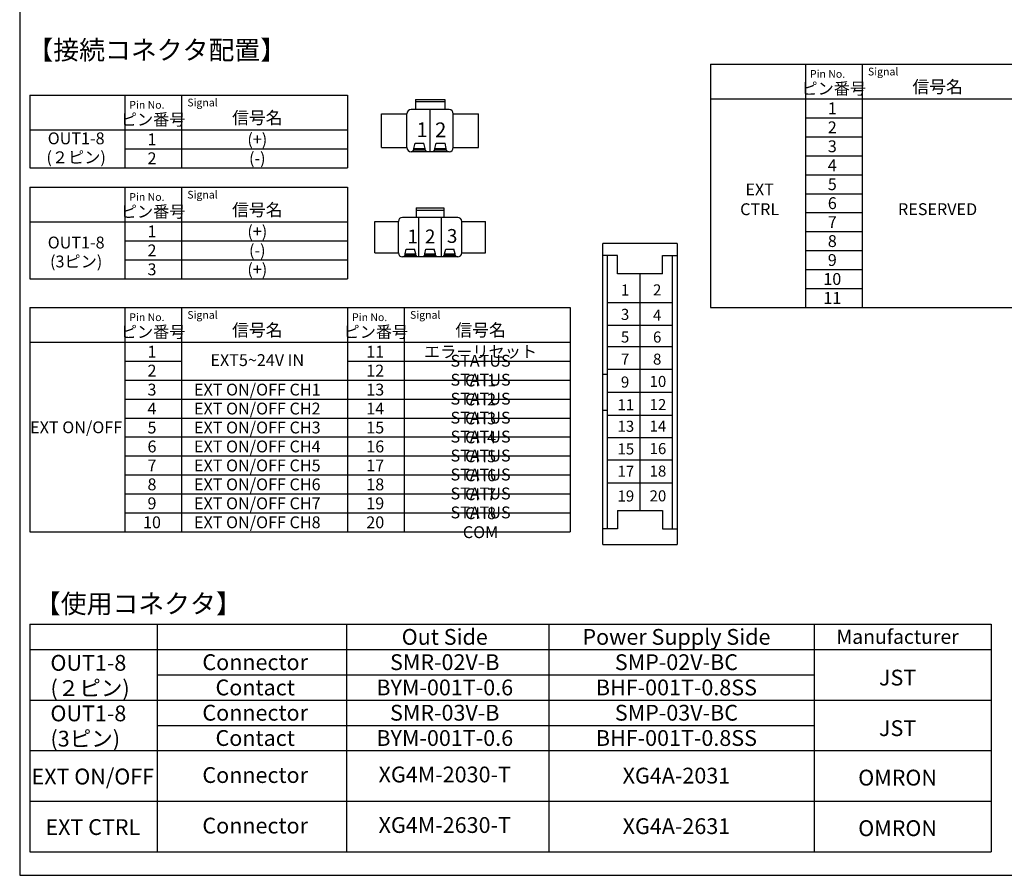
# Model space of a CAD drawing. Extents: x 68 to 1223, y 8 to 860.
# Drawn here: x 68 to 536, y 32 to 438 of the extents above; entities that cross this region are included whole.
import ezdxf

# ---------------------------------------------------------------- set-up
doc = ezdxf.new("R2010")
doc.units = 0
doc.header["$LTSCALE"] = 0.75
doc.linetypes.add('HIDDEN', pattern=[12.6, 8.4, -4.2])
doc.layers.get('0').update_dxf_attribs({"linetype": 'CONTINUOUS'})
for name, color, linetype in [('1', 7, 'CONTINUOUS'), ('3', 7, 'CONTINUOUS'), ('5', 1, 'CONTINUOUS'), ('7', 7, 'HIDDEN')]:
    doc.layers.add(name, color=color, linetype=linetype)
doc.styles.get("Standard").update_dxf_attribs({"font": 'txt', "bigfont": 'bigfont'})

# ---------------------------------------------------------------- blocks, each defined once
blk = doc.blocks.new('*G20')
at = {"layer": '1', "color": 7, "linetype": 'CONTINUOUS'}
for p, q in [((68.19, 860.04), (68.19, 32.04)), ((68.19, 32.04), (1223.19, 32.04))]:
    blk.add_line(p, q, dxfattribs=at)
blk = doc.blocks.new('*G39')
at = {"layer": '5', "color": 151, "linetype": 'CONTINUOUS', "char_height": 5.625, "attachment_point": 5}
for s, insert, width in [('{\\fＭＳ 明朝;\\T1.086200;EXT}', (419.52, 357.6), 17.8142), ('{\\fＭＳ 明朝;\\T1.133815;CTRL}', (419.52, 348.23), 24.9896)]:
    blk.add_mtext(s, dxfattribs=dict(at, insert=insert, width=width))

msp = doc.modelspace()

# ---------------------------------------------------------------- linework, layer by layer
at = {"layer": '3', "color": 6, "linetype": 'CONTINUOUS'}
for p, q in [((396.207, 417.106), (396.207, 301.606)), ((396.207, 417.106), (546.957, 417.106)), ((441.207, 417.106), (441.207, 301.606)), ((468.207, 417.106), (468.207, 301.606)), ((501.957, 417.106), (546.957, 417.106)), ((73.052, 402.411), (73.052, 367.911)), ((73.052, 402.411), (223.802, 402.411)), ((118.052, 402.411), (118.052, 367.911)), ((145.052, 402.411), (145.052, 367.911)), ((223.802, 402.411), (223.802, 367.911)), ((396.207, 400.606), (546.957, 400.606)), ((441.207, 391.606), (468.207, 391.606)), ((73.052, 385.911), (223.802, 385.911)), ((441.207, 382.606), (468.207, 382.606)), ((118.052, 376.911), (223.802, 376.911)), ((441.207, 373.606), (468.207, 373.606)), ((73.052, 367.911), (223.802, 367.911)), ((441.207, 364.606), (468.207, 364.606)), ((73.052, 358.694), (73.052, 315.194)), ((73.052, 358.694), (223.802, 358.694)), ((118.052, 358.694), (118.052, 315.194)), ((145.052, 358.694), (145.052, 315.194)), ((223.802, 358.694), (223.802, 315.194)), ((441.207, 355.606), (468.207, 355.606)), ((441.207, 355.606), (468.207, 355.606)), ((441.207, 346.606), (468.207, 346.606)), ((73.052, 342.194), (223.802, 342.194)), ((441.207, 337.606), (468.207, 337.606)), ((441.207, 337.606), (468.207, 337.606)), ((118.052, 333.194), (223.802, 333.194)), ((441.207, 328.606), (468.207, 328.606)), ((118.052, 324.194), (223.802, 324.194)), ((441.207, 319.606), (468.207, 319.606)), ((73.052, 315.194), (223.802, 315.194)), ((441.207, 310.606), (468.207, 310.606)), ((73.052, 301.606), (73.052, 195.106)), ((73.052, 301.606), (223.802, 301.606)), ((118.052, 301.606), (118.052, 195.106)), ((145.052, 301.606), (145.052, 195.106)), ((178.802, 301.606), (329.552, 301.606)), ((223.802, 301.606), (223.802, 195.106)), ((223.802, 301.606), (223.802, 195.106)), ((250.802, 301.606), (250.802, 195.106)), ((329.552, 301.606), (329.552, 195.106)), ((396.207, 301.606), (546.957, 301.606)), ((73.052, 285.106), (329.552, 285.106)), ((118.052, 276.106), (145.052, 276.106)), ((223.802, 276.106), (329.552, 276.106)), ((118.052, 267.106), (223.802, 267.106)), ((118.052, 267.106), (223.802, 267.106)), ((118.052, 267.106), (145.052, 267.106)), ((223.802, 267.106), (329.552, 267.106)), ((223.802, 267.106), (329.552, 267.106)), ((118.052, 258.106), (329.552, 258.106)), ((118.052, 258.106), (145.052, 258.106)), ((118.052, 249.106), (223.802, 249.106)), ((118.052, 249.106), (145.052, 249.106)), ((223.802, 249.106), (329.552, 249.106)), ((223.802, 249.106), (250.802, 249.106)), ((118.052, 240.106), (223.802, 240.106)), ((118.052, 240.106), (223.802, 240.106)), ((118.052, 240.106), (145.052, 240.106)), ((118.052, 240.106), (145.052, 240.106)), ((223.802, 240.106), (329.552, 240.106)), ((223.802, 240.106), (329.552, 240.106)), ((223.802, 240.106), (250.802, 240.106)), ((223.802, 240.106), (250.802, 240.106)), ((118.052, 231.106), (223.802, 231.106)), ((118.052, 231.106), (145.052, 231.106)), ((223.802, 231.106), (329.552, 231.106)), ((223.802, 231.106), (250.802, 231.106)), ((118.052, 222.106), (223.802, 222.106)), ((118.052, 222.106), (223.802, 222.106)), ((118.052, 222.106), (145.052, 222.106)), ((118.052, 222.106), (145.052, 222.106)), ((223.802, 222.106), (329.552, 222.106)), ((223.802, 222.106), (329.552, 222.106)), ((223.802, 222.106), (250.802, 222.106)), ((223.802, 222.106), (250.802, 222.106)), ((118.052, 213.106), (223.802, 213.106)), ((118.052, 213.106), (145.052, 213.106)), ((223.802, 213.106), (329.552, 213.106)), ((223.802, 213.106), (250.802, 213.106)), ((118.052, 204.106), (223.802, 204.106)), ((118.052, 204.106), (223.802, 204.106)), ((118.052, 204.106), (145.052, 204.106)), ((223.802, 204.106), (329.552, 204.106)), ((223.802, 204.106), (329.552, 204.106)), ((73.052, 195.106), (329.552, 195.106)), ((73.052, 151.211), (529.418, 151.211)), ((73.052, 151.211), (73.052, 43.211)), ((133.418, 151.211), (133.418, 43.211)), ((223.418, 151.211), (223.418, 43.211)), ((319.418, 151.211), (319.418, 43.211)), ((445.418, 151.211), (445.418, 43.211)), ((529.418, 151.211), (529.418, 43.211)), ((73.052, 139.211), (529.418, 139.211)), ((133.418, 127.211), (445.418, 127.211)), ((73.052, 115.211), (445.418, 115.211)), ((73.052, 115.211), (529.418, 115.211)), ((133.418, 103.211), (445.418, 103.211)), ((73.052, 91.211), (529.418, 91.211)), ((73.052, 67.211), (529.418, 67.211)), ((73.052, 43.211), (529.418, 43.211))]:
    msp.add_line(p, q, dxfattribs=at)
at = {"layer": '7', "color": 7, "linetype": 'CONTINUOUS'}
for p, q in [((256.047, 400.35), (256.047, 395.55)), ((256.047, 400.35), (270.047, 400.35)), ((256.047, 399.291), (270.047, 399.291)), ((270.047, 400.35), (270.047, 395.55)), ((240.047, 377.55), (240.047, 393.55)), ((240.047, 393.55), (252.047, 393.55)), ((240.047, 377.55), (240.047, 393.55)), ((252.047, 377.55), (252.047, 393.55)), ((272.047, 395.55), (254.047, 395.55)), ((263.047, 375.55), (263.047, 395.55)), ((274.047, 377.55), (274.047, 393.55)), ((274.047, 393.55), (286.047, 393.55)), ((286.047, 377.55), (286.047, 393.55)), ((255.343, 377.066), (255.963, 379.547)), ((255.963, 379.547), (260.131, 379.547)), ((260.751, 377.066), (260.131, 379.547)), ((265.343, 377.066), (265.963, 379.547)), ((265.963, 379.547), (270.131, 379.547)), ((270.751, 377.066), (270.131, 379.547)), ((240.047, 377.55), (252.047, 377.55)), ((272.047, 375.55), (254.047, 375.55)), ((254.639, 375.55), (255.343, 376.39)), ((255.343, 376.39), (255.343, 377.066)), ((255.343, 377.066), (260.751, 377.066)), ((255.343, 376.39), (260.751, 376.39)), ((260.751, 376.39), (260.751, 377.066)), ((261.455, 375.55), (260.751, 376.39)), ((264.639, 375.55), (265.343, 376.39)), ((265.343, 376.39), (265.343, 377.066)), ((265.343, 377.066), (270.751, 377.066)), ((265.343, 376.39), (270.751, 376.39)), ((270.751, 376.39), (270.751, 377.066)), ((271.455, 375.55), (270.751, 376.39)), ((274.047, 377.55), (286.047, 377.55)), ((256.484, 348.83), (256.484, 344.33)), ((256.484, 348.83), (269.609, 348.83)), ((256.484, 347.837), (269.609, 347.837)), ((269.609, 348.83), (269.609, 344.33)), ((236.797, 327.455), (236.797, 342.455)), ((236.797, 342.455), (248.047, 342.455)), ((236.797, 327.455), (236.797, 342.455)), ((248.047, 327.455), (248.047, 342.455)), ((276.172, 344.33), (249.922, 344.33)), ((257.63, 325.58), (257.63, 344.33)), ((268.432, 325.58), (268.432, 344.33)), ((278.047, 327.455), (278.047, 342.455)), ((278.047, 342.455), (289.297, 342.455)), ((289.297, 327.455), (289.297, 342.455)), ((345.108, 189.027), (345.108, 331.938)), ((380.286, 331.938), (345.108, 331.938)), ((380.286, 331.938), (380.286, 189.027)), ((236.797, 327.455), (248.047, 327.455)), ((251.137, 327.002), (251.718, 329.327)), ((251.718, 329.327), (255.625, 329.327)), ((256.207, 327.002), (255.625, 329.327)), ((260.512, 327.002), (261.093, 329.327)), ((261.093, 329.327), (265, 329.327)), ((265.582, 327.002), (265, 329.327)), ((269.887, 327.002), (270.468, 329.327)), ((270.468, 329.327), (274.375, 329.327)), ((274.957, 327.002), (274.375, 329.327)), ((278.047, 327.455), (289.297, 327.455)), ((276.172, 325.58), (249.922, 325.58)), ((250.477, 325.58), (251.137, 326.367)), ((251.137, 326.367), (251.137, 327.002)), ((251.137, 327.002), (256.207, 327.002)), ((251.137, 326.367), (256.207, 326.367)), ((256.207, 326.367), (256.207, 327.002)), ((256.867, 325.58), (256.207, 326.367)), ((259.852, 325.58), (260.512, 326.367)), ((260.512, 326.367), (260.512, 327.002)), ((260.512, 327.002), (265.582, 327.002)), ((260.512, 326.367), (265.582, 326.367)), ((265.582, 326.367), (265.582, 327.002)), ((266.242, 325.58), (265.582, 326.367)), ((269.227, 325.58), (269.887, 326.367)), ((269.887, 326.367), (269.887, 327.002)), ((269.887, 327.002), (274.957, 327.002)), ((269.887, 326.367), (274.957, 326.367)), ((274.957, 326.367), (274.957, 327.002)), ((275.617, 325.58), (274.957, 326.367)), ((351.972, 326.249), (345.108, 326.249)), ((347.253, 196.57), (347.253, 326.249)), ((351.972, 317.627), (351.972, 326.249)), ((373.422, 317.627), (373.422, 326.249)), ((373.422, 326.249), (380.286, 326.249)), ((378.141, 196.57), (378.141, 326.249)), ((373.422, 317.627), (351.972, 317.627)), ((362.697, 317.627), (362.697, 205.192)), ((347.253, 303.965), (378.141, 303.965)), ((347.253, 293.22), (378.141, 293.22)), ((347.253, 283.004), (378.141, 283.004)), ((347.253, 272.26), (378.141, 272.26)), ((345.108, 269.99), (347.253, 269.99)), ((347.253, 261.41), (378.141, 261.41)), ((345.108, 252.83), (347.253, 252.83)), ((347.253, 250.419), (378.141, 250.419)), ((347.253, 239.85), (378.141, 239.85)), ((347.253, 229.282), (378.141, 229.282)), ((347.253, 218.312), (378.141, 218.312)), ((351.972, 205.192), (373.422, 205.192)), ((351.972, 205.192), (351.972, 196.57)), ((373.422, 205.192), (373.422, 196.57)), ((351.972, 196.57), (345.108, 196.57)), ((373.422, 196.57), (380.286, 196.57)), ((345.108, 189.027), (380.286, 189.027))]:
    msp.add_line(p, q, dxfattribs=at)
for centre, radius, start, end in [((254.047, 393.55), 2, 90, 180), ((272.047, 393.55), 2, 0, 90), ((254.047, 377.55), 2, 180, 270), ((272.047, 377.55), 2, 270, 0), ((249.922, 342.455), 1.875, 90, 180), ((276.172, 342.455), 1.875, 0, 90), ((249.922, 327.455), 1.875, 180, 270), ((276.172, 327.455), 1.875, 270, 0)]:
    msp.add_arc(centre, radius, start, end, dxfattribs=at)

# ---------------------------------------------------------------- block references
for name in ['*G20', '*G39']:
    msp.add_blockref(name, (0, 0))

# ---------------------------------------------------------------- texts
at = {"layer": '5', "color": 151, "linetype": 'CONTINUOUS'}
for s, insert, char_height, width, attachment_point in [('{\\fＭＳ 明朝;\\T0.750000;【接続コネクタ配置】}', (71.876, 419.295), 9, 142.39977, 7), ('{\\fＭＳ 明朝;\\T1.161856;Pin No.}', (443.4, 414.289), 3.65625, 27.69988, 1), ('{\\fＭＳ 明朝;\\T0.892029;Signal}', (470.927, 415.385), 3.65625, 19.67282, 1), ('{\\fＭＳ 明朝;\\T0.750000;ピン番号}', (454.707, 405.507), 5.625, 40.09541, 5), ('{\\fＭＳ 明朝;\\T0.750000;信号名}', (504, 406.363), 5.85, 31.34458, 5), ('{\\fＭＳ 明朝;\\T1.161856;Pin No.}', (120.245, 399.595), 3.65625, 27.69988, 1), ('{\\fＭＳ 明朝;\\T0.892029;Signal}', (147.771, 400.691), 3.65625, 19.67282, 1), ('{\\fＭＳ 明朝;\\T0.750000;1}', (454, 396.106), 5.625, 3.33412, 5), ('{\\fＭＳ 明朝;\\T0.750000;ピン番号}', (131.552, 390.813), 5.625, 40.09541, 5), ('{\\fＭＳ 明朝;\\T0.750000;信号名}', (181, 391.669), 5.85, 31.34458, 5), ('{\\fＭＳ 明朝;\\T0.750000;1}', (256.583, 382.435), 7, 4.14913, 7), ('{\\fＭＳ 明朝;\\T0.750000;2}', (265.441, 382.423), 7, 5.63167, 7), ('{\\fＭＳ 明朝;\\T0.750000;2}', (454, 387.106), 5.625, 4.52545, 5), ('{\\fＭＳ 明朝;\\T0.750000;OUT1-8}', (95, 381.872), 5.625, 26.66698, 5), ('{\\fＭＳ 明朝;\\T0.750000;1}', (131, 381.411), 5.625, 3.33412, 5), ('{\\fＭＳ 明朝;\\T1.189775;(+)}', (181, 381.411), 5.625, 14.68334, 5), ('{\\fＭＳ 明朝;\\T0.750000;3}', (454, 378.106), 5.625, 4.4295, 5), ('{\\fＭＳ 明朝;\\T0.750000;(２ピン)}', (95, 372.872), 5.625, 35.84381, 5), ('{\\fＭＳ 明朝;\\T0.750000;2}', (131, 372.411), 5.625, 4.52545, 5), ('{\\fＭＳ 明朝;\\T1.189775;(-)}', (181, 372.411), 5.625, 14.68334, 5), ('{\\fＭＳ 明朝;\\T0.750000;4}', (454, 369.106), 5.625, 5.02917, 5), ('{\\fＭＳ 明朝;\\T0.750000;5}', (454, 360.106), 5.625, 4.4295, 5), ('{\\fＭＳ 明朝;\\T1.161856;Pin No.}', (120.245, 355.877), 3.65625, 27.69988, 1), ('{\\fＭＳ 明朝;\\T0.892029;Signal}', (147.771, 356.973), 3.65625, 19.67282, 1), ('{\\fＭＳ 明朝;\\T0.750000;ピン番号}', (131.552, 347.095), 5.625, 40.09541, 5), ('{\\fＭＳ 明朝;\\T0.750000;信号名}', (181, 347.951), 5.85, 31.34458, 5), ('{\\fＭＳ 明朝;\\T0.750000;6}', (454, 351.106), 5.625, 4.70135, 5), ('{\\fＭＳ 明朝;\\T0.750000;RESERVED}', (504, 348.249), 5.625, 35.75386, 5), ('{\\fＭＳ 明朝;\\T0.750000;7}', (454, 342.106), 5.625, 4.4295, 5), ('{\\fＭＳ 明朝;\\T0.750000;1}', (131, 337.694), 5.625, 3.33412, 5), ('{\\fＭＳ 明朝;\\T1.189775;(+)}', (181, 337.694), 5.625, 14.68334, 5), ('{\\fＭＳ 明朝;\\T0.750000;1}', (252.299, 332.035), 6.5625, 3.88981, 7), ('{\\fＭＳ 明朝;\\T0.750000;2}', (260.604, 332.023), 6.5625, 5.27969, 7), ('{\\fＭＳ 明朝;\\T0.750000;3}', (271.022, 332.264), 6.5625, 5.16776, 7), ('{\\fＭＳ 明朝;\\T0.750000;OUT1-8}', (95, 332.421), 5.625, 26.66698, 5), ('{\\fＭＳ 明朝;\\T1.189775;(-)}', (181, 328.694), 5.625, 14.68334, 5), ('{\\fＭＳ 明朝;\\T0.750000;8}', (454, 333.106), 5.625, 4.65338, 5), ('{\\fＭＳ 明朝;\\T0.750000;2}', (131, 328.694), 5.625, 4.52545, 5), ('{\\fＭＳ 明朝;\\T0.750000;(3ピン)}', (95, 323.421), 5.625, 29.9991, 5), ('{\\fＭＳ 明朝;\\T0.750000;3}', (131, 319.694), 5.625, 4.4295, 5), ('{\\fＭＳ 明朝;\\T1.189775;(+)}', (181, 319.694), 5.625, 14.68334, 5), ('{\\fＭＳ 明朝;\\T0.750000;9}', (454, 324.106), 5.625, 4.70135, 5), ('{\\fＭＳ 明朝;\\T0.750000;10}', (454, 315.106), 5.625, 8.30932, 5), ('{\\fＭＳ 明朝;\\T0.750000;1}', (353.633, 307.247), 5.25, 3.11185, 7), ('{\\fＭＳ 明朝;\\T0.750000;2}', (368.872, 307.306), 5.25, 4.22375, 7), ('{\\fＭＳ 明朝;\\T0.807543;11}', (454, 306.106), 5.625, 8.05397, 5), ('{\\fＭＳ 明朝;\\T0.892029;Signal}', (147.771, 299.885), 3.65625, 19.67282, 1), ('{\\fＭＳ 明朝;\\T0.892029;Signal}', (253.521, 299.885), 3.65625, 19.67282, 1), ('{\\fＭＳ 明朝;\\T0.750000;3}', (353.633, 295.676), 5.25, 4.1342, 7), ('{\\fＭＳ 明朝;\\T0.750000;4}', (368.872, 295.322), 5.25, 4.69389, 7), ('{\\fＭＳ 明朝;\\T1.161856;Pin No.}', (120.245, 298.789), 3.65625, 27.69988, 1), ('{\\fＭＳ 明朝;\\T0.750000;信号名}', (181, 290.863), 5.85, 31.34458, 5), ('{\\fＭＳ 明朝;\\T1.161856;Pin No.}', (225.995, 298.789), 3.65625, 27.69988, 1), ('{\\fＭＳ 明朝;\\T0.750000;信号名}', (287, 290.863), 5.85, 31.34458, 5), ('{\\fＭＳ 明朝;\\T0.750000;ピン番号}', (131.552, 290.007), 5.625, 40.09541, 5), ('{\\fＭＳ 明朝;\\T0.750000;ピン番号}', (237.302, 290.007), 5.625, 40.09541, 5), ('{\\fＭＳ 明朝;\\T0.750000;5}', (353.633, 284.939), 5.25, 4.1342, 7), ('{\\fＭＳ 明朝;\\T0.750000;6}', (368.872, 284.939), 5.25, 4.38793, 7), ('{\\fＭＳ 明朝;\\T0.750000;1}', (131, 280.606), 5.625, 3.33412, 5), ('{\\fＭＳ 明朝;\\T0.807543;11}', (237, 280.606), 5.625, 8.05397, 5), ('{\\fＭＳ 明朝;\\T0.750000;エラーリセット}', (287, 280.606), 5.625, 70.04454, 5), ('{\\fＭＳ 明朝;\\T0.750000;EXT5~24V IN}', (181, 276.603), 5.625, 49.27224, 5), ('{\\fＭＳ 明朝;\\T0.750000;STATUS CH1}', (287, 271.606), 5.625, 43.60943, 5), ('{\\fＭＳ 明朝;\\T0.750000;7}', (353.633, 274.44), 5.25, 4.1342, 7), ('{\\fＭＳ 明朝;\\T0.750000;8}', (368.872, 274.44), 5.25, 4.34315, 7), ('{\\fＭＳ 明朝;\\T0.750000;2}', (131, 271.606), 5.625, 4.52545, 5), ('{\\fＭＳ 明朝;\\T0.750000;12}', (237, 271.606), 5.625, 8.1734, 5), ('{\\fＭＳ 明朝;\\T0.750000;STATUS CH2}', (287, 262.606), 5.625, 44.06517, 5), ('{\\fＭＳ 明朝;\\T0.750000;9}', (353.633, 263.566), 5.25, 4.38793, 7), ('{\\fＭＳ 明朝;\\T0.750000;10}', (367.236, 263.849), 5.25, 7.75536, 7), ('{\\fＭＳ 明朝;\\T0.750000;3}', (131, 262.606), 5.625, 4.4295, 5), ('{\\fＭＳ 明朝;\\T0.750000;EXT ON/OFF CH1}', (181, 262.606), 5.625, 61.32745, 5), ('{\\fＭＳ 明朝;\\T0.750000;13}', (237, 262.606), 5.625, 8.1734, 5), ('{\\fＭＳ 明朝;\\T0.750000;STATUS CH3}', (287, 253.606), 5.625, 44.06517, 5), ('{\\fＭＳ 明朝;\\T0.807543;11}', (351.997, 252.774), 5.25, 7.51704, 7), ('{\\fＭＳ 明朝;\\T0.750000;12}', (367.236, 252.869), 5.25, 7.6285, 7), ('{\\fＭＳ 明朝;\\T0.750000;4}', (131, 253.606), 5.625, 5.02917, 5), ('{\\fＭＳ 明朝;\\T0.750000;EXT ON/OFF CH2}', (181, 253.606), 5.625, 61.78319, 5), ('{\\fＭＳ 明朝;\\T0.750000;14}', (237, 253.606), 5.625, 8.49322, 5), ('{\\fＭＳ 明朝;\\T0.750000;EXT ON/OFF}', (95, 244.692), 5.625, 44.74479, 5), ('{\\fＭＳ 明朝;\\T0.750000;EXT ON/OFF CH3}', (181, 244.606), 5.625, 61.78319, 5), ('{\\fＭＳ 明朝;\\T0.750000;STATUS CH4}', (287, 244.606), 5.625, 44.38499, 5), ('{\\fＭＳ 明朝;\\T0.750000;13}', (351.997, 242.567), 5.25, 7.6285, 7), ('{\\fＭＳ 明朝;\\T0.750000;14}', (367.236, 242.652), 5.25, 7.927, 7), ('{\\fＭＳ 明朝;\\T0.750000;5}', (131, 244.606), 5.625, 4.4295, 5), ('{\\fＭＳ 明朝;\\T0.750000;15}', (237, 244.606), 5.625, 8.1734, 5), ('{\\fＭＳ 明朝;\\T0.750000;STATUS CH5}', (287, 235.606), 5.625, 44.06517, 5), ('{\\fＭＳ 明朝;\\T0.750000;6}', (131, 235.606), 5.625, 4.70135, 5), ('{\\fＭＳ 明朝;\\T0.750000;EXT ON/OFF CH4}', (181, 235.606), 5.625, 62.10301, 5), ('{\\fＭＳ 明朝;\\T0.750000;16}', (237, 235.606), 5.625, 8.30932, 5), ('{\\fＭＳ 明朝;\\T0.750000;STATUS CH6}', (287, 226.606), 5.625, 44.2011, 5), ('{\\fＭＳ 明朝;\\T0.750000;15}', (351.997, 231.805), 5.25, 7.6285, 7), ('{\\fＭＳ 明朝;\\T0.750000;16}', (367.236, 231.971), 5.25, 7.75536, 7), ('{\\fＭＳ 明朝;\\T0.750000;7}', (131, 226.606), 5.625, 4.4295, 5), ('{\\fＭＳ 明朝;\\T0.750000;EXT ON/OFF CH5}', (181, 226.606), 5.625, 61.78319, 5), ('{\\fＭＳ 明朝;\\T0.750000;17}', (237, 226.606), 5.625, 8.21337, 5), ('{\\fＭＳ 明朝;\\T0.750000;STATUS CH7}', (287, 217.606), 5.625, 44.10515, 5), ('{\\fＭＳ 明朝;\\T0.750000;17}', (351.997, 221.21), 5.25, 7.66581, 7), ('{\\fＭＳ 明朝;\\T0.750000;18}', (367.236, 221.293), 5.25, 7.66581, 7), ('{\\fＭＳ 明朝;\\T0.750000;8}', (131, 217.606), 5.625, 4.65338, 5), ('{\\fＭＳ 明朝;\\T0.750000;EXT ON/OFF CH6}', (181, 217.606), 5.625, 61.91912, 5), ('{\\fＭＳ 明朝;\\T0.750000;18}', (237, 217.606), 5.625, 8.21337, 5), ('{\\fＭＳ 明朝;\\T0.750000;STATUS CH8}', (287, 208.606), 5.625, 44.10515, 5), ('{\\fＭＳ 明朝;\\T0.750000;9}', (131, 208.606), 5.625, 4.70135, 5), ('{\\fＭＳ 明朝;\\T0.750000;EXT ON/OFF CH7}', (181, 208.606), 5.625, 61.82317, 5), ('{\\fＭＳ 明朝;\\T0.750000;19}', (237, 208.606), 5.625, 8.26135, 5), ('{\\fＭＳ 明朝;\\T0.750000;19}', (351.997, 209.458), 5.25, 7.71059, 7), ('{\\fＭＳ 明朝;\\T0.750000;20}', (367.236, 209.541), 5.25, 8.44191, 7), ('{\\fＭＳ 明朝;\\T0.750000;STATUS COM}', (287, 199.606), 5.625, 44.65684, 5), ('{\\fＭＳ 明朝;\\T0.750000;10}', (131, 199.606), 5.625, 8.30932, 5), ('{\\fＭＳ 明朝;\\T0.750000;EXT ON/OFF CH8}', (181, 199.606), 5.625, 61.82317, 5), ('{\\fＭＳ 明朝;\\T0.750000;20}', (237, 199.606), 5.625, 9.0449, 5), ('{\\fＭＳ 明朝;\\T0.750000;【使用コネクタ】}', (75.392, 156.461), 9, 109.66941, 7), ('{\\fＭＳ 明朝;\\T0.750000;Out Side}', (270, 145.211), 7.5, 47.24538, 5), ('{\\fＭＳ 明朝;\\T0.750000;Power Supply Side}', (380, 145.211), 7.5, 100.02898, 5), ('{\\fＭＳ 明朝;\\T0.750000;Manufacturer}', (485, 145.276), 6.75, 64.16625, 5), ('{\\fＭＳ 明朝;\\T0.750000;OUT1-8}', (82.798, 129.147), 7.5, 35.55597, 7), ('{\\fＭＳ 明朝;\\T0.750000;Connector}', (180, 133.211), 7.5, 53.38859, 5), ('{\\fＭＳ 明朝;\\T0.750000;SMR-02V-B}', (270, 133.211), 7.5, 53.33529, 5), ('{\\fＭＳ 明朝;\\T0.750000;SMP-02V-BC}', (380, 133.211), 7.5, 59.17999, 5), ('{\\fＭＳ 明朝;\\T0.750000;JST}', (485, 125.89), 7.5, 18.39497, 5), ('{\\fＭＳ 明朝;\\T0.750000;(２ピン)}', (82.798, 117.147), 7.5, 47.79174, 7), ('{\\fＭＳ 明朝;\\T0.750000;Contact}', (180, 121.211), 7.5, 41.21944, 5), ('{\\fＭＳ 明朝;\\T0.750000;BYM-001T-0.6}', (270, 121.211), 7.5, 71.05064, 5), ('{\\fＭＳ 明朝;\\T0.750000;BHF-001T-0.8SS}', (380, 121.211), 7.5, 82.61212, 5), ('{\\fＭＳ 明朝;\\T0.750000;OUT1-8}', (82.798, 105.147), 7.5, 35.55597, 7), ('{\\fＭＳ 明朝;\\T0.750000;Connector}', (180, 109.211), 7.5, 53.38859, 5), ('{\\fＭＳ 明朝;\\T0.750000;SMR-03V-B}', (270, 109.211), 7.5, 53.33529, 5), ('{\\fＭＳ 明朝;\\T0.750000;SMP-03V-BC}', (380, 109.211), 7.5, 59.17999, 5), ('{\\fＭＳ 明朝;\\T0.750000;JST}', (485, 101.89), 7.5, 18.39497, 5), ('{\\fＭＳ 明朝;\\T0.750000;(3ピン)}', (82.798, 93.147), 7.5, 39.9988, 7), ('{\\fＭＳ 明朝;\\T0.750000;Contact}', (180, 97.211), 7.5, 41.21944, 5), ('{\\fＭＳ 明朝;\\T0.750000;BYM-001T-0.6}', (270, 97.211), 7.5, 71.05064, 5), ('{\\fＭＳ 明朝;\\T0.750000;BHF-001T-0.8SS}', (380, 97.211), 7.5, 82.61212, 5), ('{\\fＭＳ 明朝;\\T0.750000;EXT ON/OFF}', (102.913, 78.935), 7.5, 59.65972, 5), ('{\\fＭＳ 明朝;\\T0.750000;Connector}', (180, 79.636), 7.5, 53.38859, 5), ('{\\fＭＳ 明朝;\\T0.750000;XG4M-2030-T}', (270, 79.906), 7.5, 65.26989, 5), ('{\\fＭＳ 明朝;\\T0.750000;XG4A-2031}', (380, 79.366), 7.5, 52.5464, 5), ('{\\fＭＳ 明朝;\\T0.750000;OMRON}', (485, 78.413), 7.5, 30.51081, 5), ('{\\fＭＳ 明朝;\\T0.750000;EXT CTRL}', (102.913, 54.935), 7.5, 47.78908, 5), ('{\\fＭＳ 明朝;\\T0.750000;Connector}', (180, 55.636), 7.5, 53.38859, 5), ('{\\fＭＳ 明朝;\\T0.750000;XG4M-2630-T}', (270, 55.906), 7.5, 65.26989, 5), ('{\\fＭＳ 明朝;\\T0.750000;XG4A-2631}', (380, 55.366), 7.5, 52.5464, 5), ('{\\fＭＳ 明朝;\\T0.750000;OMRON}', (485, 54.413), 7.5, 30.51081, 5)]:
    msp.add_mtext(s, dxfattribs=dict(at, insert=insert, char_height=char_height, width=width, attachment_point=attachment_point))

doc.saveas('drawing.dxf')
